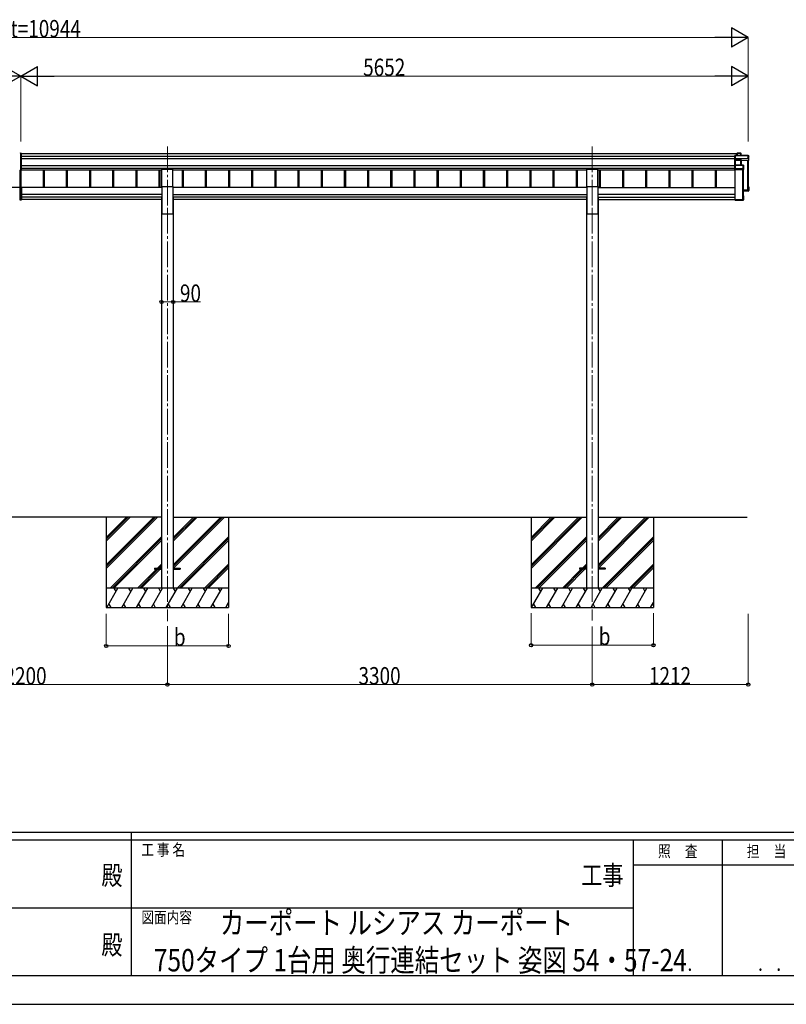
# Model space of a CAD drawing. Units: millimetres. Extents: x 0 to 25230, y 0 to 17820.
# Drawn here: x 11733 to 17688, y 0 to 7647 of the extents above; entities that cross this region are included whole.
import ezdxf
from ezdxf.enums import TextEntityAlignment as Align

# ---------------------------------------------------------------- set-up
doc = ezdxf.new("R2010")
doc.units = ezdxf.units.MM
doc.linetypes.add('YCENTER_1', pattern=[13, 10, -1, 1, -1])
for name, color, linetype, lineweight in [('USER1', 3, 'Continuous', 13), ('YKK_12', 2, 'Continuous', 13), ('YKK_13', 4, 'Continuous', 30), ('YKK_A1', 4, 'Continuous', 30), ('YKK_D', 6, 'Continuous', 13), ('YKK_ZWAK', 7, 'Continuous', 30)]:
    doc.layers.add(name, color=color, linetype=linetype, lineweight=lineweight)
doc.styles.add('text-b', font='extslim2.shx', dxfattribs={"width": 0.8, "bigfont": 'extfont2.shx'})

msp = doc.modelspace()

# ---------------------------------------------------------------- linework, layer by layer
at = {"layer": 'YKK_12', "linetype": 'YCENTER_1', "ltscale": 20}
for p, q in [((12880.91763906883, 6662.887751931386), (12880.91763906883, 6185.372448598286)), ((16180.91763906883, 6662.887751931386), (16180.91763906883, 6185.372448598286)), ((12880.91763906883, 6185.372448598286), (12880.91763906883, 2976.660985932573)), ((16180.91763906883, 6185.372448598286), (16180.91763906883, 2982.173939781311))]:
    msp.add_line(p, q, dxfattribs=at)
at = {"layer": 'YKK_13'}
for p, q in [((11740.9179332789, 6609.516836507809), (11733.4179332789, 6609.012680510717)), ((11748.4179332789, 6609.012680510717), (11740.9179332789, 6609.516836507809)), ((11740.9179332789, 6609.516836507809), (11740.9179332789, 6478.616648424902)), ((11748.4179332789, 6479.120804421985), (11748.4179332789, 6609.012680510717)), ((17289.8701133922, 6593.157018797409), (17289.0165600016, 6592.218920637353)), ((17289.0165600016, 6566.799643190749), (17289.0165600016, 6592.218920637353)), ((17290.0165600016, 6592.82071004831), (17290.0165600016, 6566.436395263689)), ((17392.04620696815, 6592.82071004831), (17290.0165600016, 6592.82071004831)), ((17290.17140255116, 6593.268445816673), (17392.04620696815, 6593.268445816673)), ((17305.0165600016, 6610.024795256683), (17305.8701133922, 6610.962893416722)), ((17305.0165600016, 6593.268445816673), (17305.0165600016, 6610.024795256683)), ((17305.8701133922, 6593.268445816673), (17305.8701133922, 6610.962893416722)), ((17306.01382094929, 6611.074320436), (17335.57678827822, 6611.074320436)), ((17335.57678827822, 6610.626584667622), (17306.22366678279, 6610.626584667622)), ((17306.22366678279, 6610.626584667622), (17306.22366678279, 6593.268445816673)), ((17335.57678827822, 6610.626584667622), (17335.57678827822, 6611.074320436)), ((17335.57678827822, 6593.268445816673), (17335.57678827822, 6610.626584667622)), ((17336.00834009646, 6610.826833857774), (17337.76052037839, 6607.832313482616)), ((17336.07585567744, 6610.577511091), (17336.07585567744, 6593.268445816673)), ((17337.82438254847, 6607.589234487397), (17336.07585567744, 6610.577511091)), ((17337.82438254847, 6593.268445816673), (17337.82438254847, 6607.589234487397)), ((17392.04620696815, 6592.82071004831), (17392.04620696815, 6593.268445816673)), ((17392.04620696815, 6570.941228350212), (17392.04620696815, 6592.82071004831)), ((17392.47775878638, 6593.020959238461), (17396.89051304485, 6585.479450711162)), ((17396.95437521494, 6585.236371715928), (17392.54527436736, 6592.771636471687)), ((17392.54527436736, 6592.771636471687), (17392.54527436736, 6570.892154773592)), ((17396.95437521494, 6556.600051514146), (17396.95437521494, 6585.236371715928)), ((17289.88074548654, 6566.081484038029), (17289.0165600016, 6566.799643190749)), ((17289.0165600016, 6557.29167157008), (17289.0165600016, 6566.799643190749)), ((17290.15237451666, 6556.347782088048), (17289.0165600016, 6557.29167157008)), ((17289.0165600016, 6516.491174754857), (17289.0165600016, 6557.29167157008)), ((17289.88074548654, 6517.389997869012), (17289.0165600016, 6516.491174754857)), ((17289.0165600016, 6489.521145350471), (17289.0165600016, 6516.491174754857)), ((17290.01608411238, 6517.511215376824), (17354.47586111551, 6517.511215376824)), ((17290.0165600016, 6566.436395263689), (17336.5056499628, 6566.436395263689)), ((17290.0165600016, 6565.890988231285), (17290.0165600016, 6556.538277894793)), ((17336.5165600016, 6565.890988231285), (17290.0165600016, 6565.890988231285)), ((17290.0165600016, 6556.538277894793), (17336.04620696815, 6556.538277894793)), ((17290.0165600016, 6555.992870862389), (17290.0165600016, 6517.511215376824)), ((17336.04620696815, 6555.992870862389), (17290.0165600016, 6555.992870862389)), ((17290.0165600016, 6517.06347960846), (17290.0165600016, 6489.157897423411)), ((17354.47586111551, 6517.06347960846), (17290.0165600016, 6517.06347960846)), ((17336.04620696815, 6556.538277894793), (17336.04620696815, 6555.992870862389)), ((17336.04620696815, 6517.511215376824), (17336.04620696815, 6555.992870862389)), ((17336.5056499628, 6566.436395263689), (17384.5165600016, 6568.525009340445)), ((17336.51546378004, 6556.517599416006), (17336.51403857778, 6556.51699486443)), ((17336.5165600016, 6556.518844980174), (17336.51546378004, 6556.517599416006)), ((17384.5165600016, 6567.979122885674), (17336.5165600016, 6565.890983427304)), ((17336.5165600016, 6565.890983427304), (17336.5165600016, 6565.890988231285)), ((17336.5165600016, 6556.518844980174), (17336.5165600016, 6565.890983427304)), ((17336.54527436736, 6555.909168576643), (17336.54527436736, 6517.511215376824)), ((17337.41001198529, 6553.608928241792), (17336.54527436736, 6555.909168576643)), ((17337.02253207289, 6556.405032669758), (17337.91478086488, 6554.031611394323)), ((17337.43752455628, 6517.511215376824), (17337.43752455628, 6553.725664515714)), ((17337.91478086488, 6554.031611394323), (17396.95437204109, 6556.600005143086)), ((17354.47586111551, 6517.511215376824), (17354.47586111551, 6517.06347960846)), ((17354.47586111551, 6491.673686719204), (17354.47586111551, 6517.06347960846)), ((17354.76653884291, 6517.418040227084), (17356.73527163213, 6516.011374010235)), ((17356.93752455628, 6515.612124541873), (17354.97492851473, 6517.014406031823)), ((17354.97492851473, 6517.014406031823), (17354.97492851473, 6491.624613142583)), ((17356.93752455628, 6483.802852886653), (17356.93752455628, 6515.612124541873)), ((17384.5165600016, 6568.525009340445), (17384.5165600016, 6570.941228350212)), ((17384.5165600016, 6570.941228350212), (17392.04620696815, 6570.941228350212)), ((17384.5165600016, 6568.525009340445), (17384.5165600016, 6567.979122885674)), ((17384.5165600016, 6566.73391010625), (17384.5165600016, 6567.979122885674)), ((17393.0058609628, 6567.103219362744), (17384.5165600016, 6566.73391010625)), ((17392.54527436736, 6570.892154773592), (17393.0058609628, 6570.105000644075)), ((17393.0058609628, 6567.103219362744), (17393.0058609628, 6570.105000644075)), ((17393.0058609628, 6567.103219362744), (17396.95437204109, 6556.600005143086)), ((11733.4179332789, 6479.120804421985), (11740.9179332789, 6478.616648424902)), ((11740.9179332789, 6478.616648424902), (11748.4179332789, 6479.120804421985)), ((17289.88074548654, 6488.802986197767), (17289.0165600016, 6489.521145350471)), ((17289.0165600016, 6484.147074434451), (17289.0165600016, 6489.521145350471)), ((17289.01842520317, 6484.145215984257), (17289.0165600016, 6484.147074434451)), ((17290.0165600016, 6483.306519430868), (17289.01842520317, 6484.145215984257)), ((17290.0165600016, 6489.157897423411), (17346.94621414896, 6489.157897423411)), ((17290.0165600016, 6488.61249039102), (17290.0165600016, 6483.306519430868)), ((17346.94621414896, 6488.61249039102), (17290.0165600016, 6488.61249039102)), ((17290.0165600016, 6483.306519430868), (17356.43845715707, 6483.306519430868)), ((17346.94621414896, 6491.673686719204), (17354.47586111551, 6491.673686719204)), ((17346.94621414896, 6489.157897423411), (17346.94621414896, 6491.673686719204)), ((17346.94621414896, 6489.157897423411), (17346.94621414896, 6488.61249039102)), ((17346.94621414896, 6487.367272807616), (17346.94621414896, 6488.61249039102)), ((17354.93644771095, 6487.367272807616), (17346.94621414896, 6487.367272807616)), ((17356.43845715707, 6483.306519430868), (17354.93644771095, 6487.367272807616)), ((17354.97492851473, 6491.624613142583), (17355.43551511016, 6490.837459013052)), ((17355.43551511016, 6487.863606263385), (17355.43551511016, 6490.837459013052)), ((17355.43551511016, 6487.863606263385), (17356.93752455628, 6483.802852886653)), ((17393.0165600016, 6348.21268859052), (17396.49280694006, 6348.21268859052)), ((17393.0165600016, 6348.101261571242), (17396.81308674857, 6348.101261571242)), ((17393.0165600016, 6347.341604659671), (17396.01201258266, 6347.341604659671)), ((17396.01201258266, 6347.341604659671), (17396.83923992203, 6348.077831558566)), ((17396.01201258266, 6347.341604659671), (17396.01201258266, 6320.099646359569)), ((17396.95437521494, 6319.104041687769), (17396.95437521494, 6347.740361889567)), ((11733.41865869703, 6343.036081203176), (11733.41865869703, 6248.427928484711)), ((11738.41865869703, 6344.036996333239), (11734.41865869703, 6344.036996333239)), ((11738.41865869703, 6344.63052675821), (11738.41865869703, 6345.078262526574)), ((11738.41865869703, 6344.062569272017), (11738.41865869703, 6344.63052675821)), ((11740.91865869703, 6345.100165848915), (11740.91865869703, 6247.923772487625)), ((11743.41865869703, 6344.63052675821), (11743.41865869703, 6345.078262526574)), ((11743.41865869703, 6344.062569272017), (11743.41865869703, 6344.63052675821)), ((11743.41865869703, 6344.072159124054), (11747.41865869703, 6344.036996333239)), ((11748.41865869703, 6343.036081203176), (11748.41865869703, 6248.427928484711)), ((17356.43845715707, 6278.61244817128), (17353.0165600016, 6278.61244817128)), ((17353.0165600016, 6277.773751617893), (17355.995161924, 6277.773751617893)), ((17354.495161924, 6276.277322649363), (17353.0165600016, 6276.277322649363)), ((17353.01793327891, 6319.727130047166), (17394.51201258266, 6321.532243053054)), ((17396.01201258266, 6320.099646359569), (17353.01793327892, 6318.229278995601)), ((17353.01793327892, 6317.192621729995), (17396.95437204109, 6319.103984468316)), ((17384.5165600016, 6315.412589621385), (17353.01793327892, 6314.042307843386)), ((17354.495161924, 6248.342642562001), (17354.495161924, 6276.277322649363)), ((17356.79988229592, 6278.489947463579), (17355.995161924, 6277.773751617893)), ((17355.995161924, 6277.773751617893), (17355.995161924, 6246.846213593471)), ((17384.5165600016, 6315.412114178896), (17356.93752455628, 6314.212346009362)), ((17356.93752455628, 6246.306843060276), (17356.93752455628, 6278.116114715495)), ((17393.0058609628, 6316.110988283883), (17384.5165600016, 6315.741679027404)), ((17384.5165600016, 6315.741679027404), (17384.5165600016, 6315.412589621385)), ((17390.16946655197, 6324.81499957816), (17390.16946655197, 6321.343329683954)), ((17393.0058609628, 6316.110988283883), (17396.95437204109, 6319.103984468316)), ((17393.0165600016, 6343.294055569135), (17394.51201258266, 6345.849821816611)), ((17393.0165600016, 6345.849821816611), (17394.51201258266, 6345.849821816611)), ((17394.51201258266, 6321.532243053054), (17394.51201258266, 6345.849821816611)), ((17396.95437521494, 6319.104041687769), (17396.01201258266, 6320.099646359569)), ((17396.95437204109, 6319.103984468316), (17396.95437521494, 6319.104041687769)), ((11733.41865869703, 6248.422442356471), (11740.91865869703, 6247.918286359386)), ((11740.91865869703, 6247.918286359386), (11748.41865869703, 6248.422442356471)), ((17289.0165600016, 6253.162337581238), (17291.0165600016, 6253.162337581238)), ((17289.0165600016, 6253.162337581238), (17289.0165600016, 6252.714601812873)), ((17289.0165600016, 6252.714601812873), (17289.0165600016, 6246.848072043654)), ((17289.0165600016, 6252.714601812873), (17291.0165600016, 6252.714601812873)), ((17289.01842520317, 6246.846213593471), (17289.0165600016, 6246.848072043654)), ((17289.0165600016, 6246.848072043654), (17289.0165600016, 6245.427792847291)), ((17289.88074548654, 6244.528969733135), (17289.0165600016, 6245.427792847291)), ((17355.995161924, 6246.846213593471), (17289.01842520317, 6246.846213593471)), ((17290.0165600016, 6245.810509604494), (17289.01842520317, 6246.846213593471)), ((17346.94621414896, 6244.407752225324), (17290.01608411238, 6244.407752225324)), ((17290.0165600016, 6245.810509604494), (17356.43845715707, 6245.810509604494)), ((17290.0165600016, 6244.408228114542), (17290.0165600016, 6245.810509604494)), ((17346.94621414896, 6244.408228114542), (17290.0165600016, 6244.408228114542)), ((17291.0165600016, 6252.714601812873), (17291.0165600016, 6253.162337581238)), ((17291.0165600016, 6252.714601812873), (17291.0165600016, 6248.342642562001)), ((17291.0165600016, 6248.342642562001), (17354.495161924, 6248.342642562001)), ((17346.94621414896, 6244.737318790172), (17346.94621414896, 6244.408228114542)), ((17354.93644771095, 6244.737318790172), (17346.94621414896, 6244.737318790172)), ((17346.94621414896, 6244.407752225324), (17346.94621414896, 6244.408228114542)), ((17352.59912069935, 6249.079266617879), (17352.59912069935, 6248.342642562001)), ((17356.43845715707, 6245.810509604494), (17354.93644771095, 6244.737318790172)), ((17356.73527163213, 6245.907593591914), (17355.2278594208, 6244.830542483619)), ((17356.79988229592, 6245.961785380121), (17355.995161924, 6246.846213593471))]:
    msp.add_line(p, q, dxfattribs=at)
at = {"layer": 'YKK_13', "ltscale": 20}
for p, q in [((12838.41763906883, 6351.799752321266), (12838.41763906883, 6485.012671666246)), ((12838.41763906883, 6485.012671666246), (12923.41763906883, 6485.012671666246)), ((12923.41763906883, 6351.799752321266), (12923.41763906883, 6485.012671666246)), ((16138.41763906884, 6351.799752321266), (16138.41763906884, 6485.012671666246)), ((16138.41763906884, 6485.012671666246), (16223.41763906884, 6485.012671666246)), ((16223.41763906884, 6351.799752321266), (16223.41763906884, 6485.012671666246)), ((12838.41763906883, 6351.799752321266), (12923.41763906883, 6351.799752321266)), ((16138.41763906884, 6351.799752321266), (16223.41763906884, 6351.799752321266)), ((12780.91763906883, 3387.441550643842), (12780.91763906883, 3378.441550643842)), ((12780.91763906883, 3387.441550643842), (12835.91763906883, 3387.441550643842)), ((12780.91763906883, 3378.441550643842), (12835.91763906883, 3378.441550643842)), ((12925.91763906883, 3387.441550643842), (12980.91763906883, 3387.441550643842)), ((12925.91763906883, 3378.441550643842), (12980.91763906883, 3378.441550643842)), ((12980.91763906883, 3387.441550643842), (12980.91763906883, 3378.441550643842)), ((16080.91763906883, 3387.441550643842), (16080.91763906883, 3378.441550643842)), ((16135.87776810035, 3387.441550643849), (16080.91763906883, 3387.441550643842)), ((16135.88009068103, 3378.441550643835), (16080.91763906883, 3378.441550643842)), ((16280.91763906883, 3378.441550643842), (16225.95518745665, 3378.441550643842)), ((16280.91763906883, 3387.441550643842), (16225.95751003733, 3387.441550643842)), ((16280.91763906883, 3387.441550643842), (16280.91763906883, 3378.441550643842))]:
    msp.add_line(p, q, dxfattribs=at)
at = {"layer": 'YKK_13'}
for centre, radius, start, end in [((17335.57678827822, 6610.574320436001), 0.500000000000057, 30.3331343155, 90), ((17335.69033413166, 6609.219081619676), 1.412075596709102, 74.1560868279619, 94.61216772263745), ((17335.58235108624, 6610.577674929486), 0.4935046183995392, 359.9809783880521, 30.32316039667824), ((17392.04620696815, 6592.768445816673), 0.4999999999999432, 30.3331343155, 90), ((17392.15975282159, 6591.413207000366), 1.412075596704841, 74.1560868279619, 94.61216772263745), ((17392.05176977617, 6592.771800310174), 0.4935046183976791, 359.9809783880521, 30.32316039667824), ((17336.91501155209, 6556.030680219666), 0.6303025145466267, 129.5060404890403, 184.7110844290051), ((17337.04710426564, 6555.903775712559), 0.5018588743837481, 92.80645843004157, 179.3843004185421), ((17354.47586111551, 6517.011215376824), 0.500000000000057, 54.45406531366071, 90), ((17354.58940696895, 6515.655976560501), 1.412075596703931, 74.1560868279619, 94.61216772263745), ((17354.47680053544, 6517.012841950588), 0.4981304348139392, 0.1799034850406673, 54.4332166296855), ((17392.15975282159, 6569.533725302271), 1.412075596702602, 74.1560868279619, 94.61216772263745), ((17354.58940696895, 6490.266183671261), 1.41207559670393, 74.1560868279619, 94.61216772263745)]:
    msp.add_arc(centre, radius, start, end, dxfattribs=at)
at = {"layer": 'YKK_13', "extrusion": (0, 0, -1)}
for centre, major_axis, ratio, start_param, end_param in [((17290.2236667828, 6592.768445816673), (-0.3715724127387147, 0.3715724127387147), 0.9004040442978031, 0.0523598775598526, 0.8377580409572983), ((17305.5165600016, 6610.574320436001), (-0.4993147673773137, -0.4993147673773137), 0.05240777928305079, 2.408554367752916, 3.193952531148727), ((17306.22366678279, 6610.574320436001), (-0.4993147673773137, 0.4993147673773137), 0.0524077792831077, 0.7330382858359157, 1.518436449235), ((17337.3523207419, 6607.539890592187), (0.2566245236685347, 0.4441897645442053), 0.8919945397480505, 0.2825853220515516, 0.996046489370023), ((17289.5165600016, 6517.011215376824), (0.499881013539948, 0.4998810135400049), 0.0218200776221459, 5.550147021344086, 6.305001922828184), ((17336.04620696815, 6556.372921866608), (-1, 0), 0.1653560281853856, 1.570796326794896, 2.060487109904133), ((17336.04620696815, 6555.879779065838), (-0.5, 0), 0.226183593103201, 1.570796326794896, 2.072891385708778), ((17336.5056499628, 6566.384131032053), (-0.0108705856099505, 0.499999999383534), 0.0022839976604438, 1.466126228473106, 2.975819265302927), ((17336.02439727446, 6556.351516162028), (-0.9999727621152203, -0.0447221669997475), 0.1650349366758095, 2.089855433898843, 2.092749583058048), ((17336.02439727446, 6556.351516162028), (-0.9999727621152203, -0.0447221669997475), 0.1650349366758095, 2.092749583058048, 3.087886916780672), ((17354.93458076664, 6487.86546298039), (-0.4791193698280268, 0.1471923366758006), 0.9933838299066388, 2.845388767051322, 4.412458161038852), ((17356.46546274972, 6483.72665133826), (0.2892224007877642, 0.4404198882911601), 0.8471130816544739, 0.9113503349625756, 1.694885031956516), ((17396.4372484256, 6347.71268859052), (-0.4738986394657443, -0.2717716569536606), 0.8856125032531457, 2.040729280613298, 2.826127444010842), ((17396.48049692905, 6347.78660137572), (-0.4913235171810015, 0.11711277090717), 0.8737817735639538, 2.089880972169684, 2.161817968248663), ((17396.48231340838, 6347.789705784762), (-0.2566245236685062, 0.4441897645442622), 0.8919945397479898, 1.43208499690156, 2.145546164219874), ((17289.5165600016, 6244.907752225325), (-0.4998810135399765, 0.4998810135400618), 0.0218200776222578, 3.119776037932175, 3.874630939422723), ((17356.46546274972, 6246.329329302304), (0.255115313255061, 0.4602780250214665), 0.93844550045068, 1.87842367142779, 2.661958368421524), ((17356.46546274972, 6246.329329302304), (-0.1693521337755612, 0.4730912107830818), 0.9314026449973551, 1.937724644048356, 2.721259341042435)]:
    msp.add_ellipse(centre, major_axis=major_axis, ratio=ratio, start_param=start_param, end_param=end_param, dxfattribs=at)
at = {"layer": 'YKK_13', "extrusion": (0, 0, -0.9999999999999998)}
for centre, major_axis, ratio, start_param, end_param in [((17289.5165600016, 6592.768445816673), (0.3715724127386863, 0.3715724127387148), 0.9004040442978375, 6.230825429619927, 7.016223593017442), ((17289.5165600016, 6566.384131032053), (0.3715724127386863, 0.3715724127387148), 0.9004040442978375, 0.733038285837628, 1.487893187325116), ((17289.5165600016, 6566.384131032053), (-0.4982827512488369, 0.4982827512488369), 0.0830935922472194, 2.303834612631949, 3.058689514120149), ((17289.5165600016, 6517.011215376824), (0.3715724127386863, 0.3715724127387716), 0.9004040442978452, 6.261368691529818, 7.016223593017173), ((17290.5165600016, 6556.045135094024), (-0.4982827512488369, 0.4982827512488369), 0.0830935922471909, 5.445427266222353, 6.200282167710083), ((17290.5165600016, 6556.045135094024), (0.3715724127386863, 0.3715724127387148), 0.9004040442978375, 3.874630939427663, 4.629485840915039), ((17336.04620696815, 6555.85884272394), (-0.4998942782520431, -0.0458192282030722), 0.2243941029968893, 2.09345596436923, 3.101070708430283), ((17289.5165600016, 6489.10563319179), (0.3715724127386863, 0.3715724127387716), 0.9004040442978452, 0.7330382858377014, 1.487893187325101), ((17289.5165600016, 6489.10563319179), (-0.4982827512488369, 0.4982827512488369), 0.0830935922471623, 2.303834612631106, 3.058689514120092), ((17356.46546274972, 6483.72665133826), (-0.4979248875837073, -0.0735353253566586), 0.8307406360810063, 4.104789645744622, 4.888324342738708), ((17356.46546274972, 6278.19231626389), (-0.2892224007877644, 0.4404198882911031), 0.8471130816544922, 1.446707621633244, 2.230242318627285), ((17354.93458076664, 6245.235508962959), (-0.4791193698280268, 0.1471923366757437), 0.9933838299065634, 3.7907337202215, 4.412458161038981)]:
    msp.add_ellipse(centre, major_axis=major_axis, ratio=ratio, start_param=start_param, end_param=end_param, dxfattribs=at)
at = {"layer": 'YKK_13', "extrusion": (0, 0, -0.9999999999999999)}
for centre, major_axis, ratio, start_param, end_param in [((17337.90958170187, 6553.610782710395), (-0.4952192489595575, -0.0862408332245651), 0.8329078108860324, 0.2017128199379324, 1.725230129471899), ((17356.46546274972, 6515.589638299857), (0.1693521337755612, 0.4730912107831388), 0.9314026449973324, 0.4203333125474071, 1.203868009541367), ((17356.46546274972, 6278.19231626389), (-0.4979248875837073, 0.0735353253566018), 0.8307406360810201, 1.39486096444098, 2.178395661435001)]:
    msp.add_ellipse(centre, major_axis=major_axis, ratio=ratio, start_param=start_param, end_param=end_param, dxfattribs=at)
at = {"layer": 'YKK_13'}
for centre, major_axis, start_param, end_param in [((11734.41865869703, 6343.042474437872), (0.909147424991886, 0.4200053428464229), 1.141232341317479, 2.712028668112391), ((11747.41865869703, 6343.042474437872), (0.909147424991886, -0.4200053428464229), 0.4295639854774018, 2.000360312272313)]:
    msp.add_ellipse(centre, major_axis=major_axis, ratio=0.9915931967115138, start_param=start_param, end_param=end_param, dxfattribs=at)
at = {"layer": 'YKK_A1'}
for p, q in [((11748.4179332789, 6606.86437708657), (17305.0165600016, 6606.86437708657)), ((11748.4179332789, 6588.300426966872), (17289.0165600016, 6588.300426966872)), ((11748.4179332789, 6568.364890811413), (17289.0165600016, 6568.364890811407)), ((11748.4179332789, 6514.495176363524), (17289.0165600016, 6514.495176363529)), ((17387.89229275903, 6556.205778365508), (17387.89229275903, 6322.673829655676)), ((17391.0044247934, 6556.341165150934), (17391.0044247934, 6325.645329767973)), ((17391.51655682774, 6556.36344438237), (17391.51655682774, 6322.972186224276)), ((17393.01655682774, 6556.42869874044), (17393.01655682774, 6322.972186224276)), ((11734.87053894759, 6479.023159107416), (11734.87053894759, 6345.09117111366)), ((11743.01763906884, 6478.757792327048), (11743.01763906884, 6345.09117111366)), ((11748.4179332789, 6494.559640208066), (17289.0165600016, 6494.559640208066)), ((11748.4179332789, 6481.620659887216), (12838.41763906883, 6481.62065988722)), ((11914.87053894759, 6481.620659887216), (11914.87053894759, 6345.09117111366)), ((11923.01763906884, 6481.620659887216), (11923.01763906884, 6345.09117111366)), ((12094.87053894759, 6481.620659887216), (12094.87053894759, 6345.09117111366)), ((12103.01763906884, 6481.620659887216), (12103.01763906884, 6345.09117111366)), ((12274.87053894759, 6481.620659887216), (12274.87053894759, 6345.091171113676)), ((12283.01763906883, 6481.620659887216), (12283.01763906884, 6345.091171113676)), ((12454.87053894759, 6481.620659887216), (12454.87053894759, 6345.091171113676)), ((12463.01763906884, 6481.620659887216), (12463.01763906884, 6345.091171113676)), ((12634.87053894759, 6481.620659887216), (12634.87053894759, 6345.09117111366)), ((12643.01763906884, 6481.620659887216), (12643.01763906884, 6345.09117111366)), ((12814.87053894759, 6481.620659887216), (12814.87053894759, 6345.09117111366)), ((12823.01763906884, 6481.620659887216), (12823.01763906884, 6345.09117111366)), ((12923.41763906883, 6481.592742232748), (16138.41763906884, 6481.592742232748)), ((12994.87053894759, 6481.592742232751), (12994.87053894759, 6345.09117111366)), ((13003.01763906884, 6481.592742232751), (13003.01763906884, 6345.09117111366)), ((13174.87053894759, 6481.592742232751), (13174.87053894759, 6345.091171113676)), ((13183.01763906884, 6481.592742232751), (13183.01763906884, 6345.091171113676)), ((13354.87053894759, 6481.592742232751), (13354.87053894759, 6345.09117111366)), ((13363.01763906884, 6481.592742232751), (13363.01763906884, 6345.09117111366)), ((13534.87053894759, 6481.592742232751), (13534.87053894759, 6345.09117111366)), ((13543.01763906884, 6481.592742232751), (13543.01763906884, 6345.09117111366)), ((13714.87053894759, 6481.592742232751), (13714.87053894759, 6345.09117111366)), ((13723.01763906884, 6481.592742232751), (13723.01763906884, 6345.09117111366)), ((13894.87053894759, 6481.592742232751), (13894.87053894759, 6345.09117111366)), ((13903.01763906884, 6481.592742232751), (13903.01763906884, 6345.09117111366)), ((14074.87053894759, 6481.592742232751), (14074.87053894759, 6345.091171113676)), ((14083.01763906884, 6481.592742232751), (14083.01763906884, 6345.091171113676)), ((14254.87053894759, 6481.592742232751), (14254.87053894759, 6345.09117111366)), ((14263.01763906884, 6481.592742232751), (14263.01763906884, 6345.09117111366)), ((14434.87053894759, 6481.592742232751), (14434.87053894759, 6345.091171113676)), ((14443.01763906884, 6481.592742232751), (14443.01763906884, 6345.091171113676)), ((14614.87053894759, 6481.592742232751), (14614.87053894759, 6345.09117111366)), ((14623.01763906884, 6481.592742232751), (14623.01763906884, 6345.09117111366)), ((14794.87053894759, 6481.592742232751), (14794.87053894759, 6345.091171113676)), ((14803.01763906884, 6481.592742232751), (14803.01763906884, 6345.091171113676)), ((14974.87053894759, 6481.592742232751), (14974.87053894759, 6345.09117111366)), ((14983.01763906884, 6481.592742232751), (14983.01763906884, 6345.09117111366)), ((15154.87053894759, 6481.592742232751), (15154.87053894759, 6345.09117111366)), ((15163.01763906884, 6481.592742232751), (15163.01763906884, 6345.09117111366)), ((15334.87053894759, 6481.592742232751), (15334.87053894759, 6345.09117111366)), ((15343.01763906884, 6481.592742232751), (15343.01763906884, 6345.09117111366)), ((15514.87053894759, 6481.592742232751), (15514.87053894759, 6345.09117111366)), ((15523.01763906884, 6481.592742232751), (15523.01763906884, 6345.09117111366)), ((15694.87053894759, 6481.592742232751), (15694.87053894759, 6345.09117111366)), ((15703.01763906884, 6481.592742232751), (15703.01763906884, 6345.09117111366)), ((15874.87053894759, 6481.592742232751), (15874.87053894759, 6345.09117111366)), ((15883.01763906884, 6481.592742232751), (15883.01763906884, 6345.09117111366)), ((16054.87053894759, 6481.592742232751), (16054.87053894759, 6345.091171113676)), ((16063.01763906884, 6481.592742232751), (16063.01763906884, 6345.091171113676)), ((16223.41763906884, 6481.592742232748), (17291.51793327891, 6481.592742232748)), ((16234.87053894759, 6481.592742232748), (16234.87053894759, 6345.09117111366)), ((16243.01763906884, 6481.592742232748), (16243.01763906884, 6345.09117111366)), ((16414.87053894759, 6481.592742232748), (16414.87053894759, 6345.09117111366)), ((16423.01763906884, 6481.592742232748), (16423.01763906884, 6345.09117111366)), ((16594.87053894759, 6481.592742232748), (16594.87053894759, 6345.09117111366)), ((16603.01763906884, 6481.592742232748), (16603.01763906884, 6345.09117111366)), ((16774.87053894759, 6481.592742232748), (16774.87053894759, 6345.09117111366)), ((16783.01763906884, 6481.592742232748), (16783.01763906884, 6345.09117111366)), ((16954.87053894759, 6481.592742232748), (16954.87053894759, 6345.091171113676)), ((16963.01763906884, 6481.592742232748), (16963.01763906884, 6345.091171113676)), ((17134.87053894759, 6481.592742232748), (17134.87053894759, 6345.09117111366)), ((17143.01763906884, 6481.592742232748), (17143.01763906884, 6345.09117111366)), ((17291.51793327891, 6249.079266617879), (17291.51793327891, 6483.306519430868)), ((17347.89229593288, 6483.306519430868), (17347.89229593288, 6249.079266617879)), ((17351.5165600016, 6483.306519430868), (17351.5165600016, 6249.377623186479)), ((17353.0165600016, 6483.306519430868), (17353.0165600016, 6249.377623186479)), ((17387.89229275903, 6322.673829655676), (17353.01793327891, 6322.673829655676)), ((17387.89229968919, 6322.672522991229), (17353.01793327891, 6322.672522991229)), ((17391.0044247934, 6325.645329767973), (17388.10442479339, 6322.761216271409)), ((17392.71655682775, 6322.673829655676), (17391.81655682773, 6322.673829655676)), ((17347.89229593288, 6249.079266617879), (17291.51793327891, 6249.079266617879)), ((17351.00442796724, 6252.050766730174), (17348.10442796723, 6249.166653233613)), ((17352.7165600016, 6249.079266617879), (17351.81656000159, 6249.079266617879)), ((12406.11763906884, 3782.941550643842), (12406.11763906884, 3082.942577583646)), ((12406.11763906884, 3413.765917479894), (12775.29726088149, 3782.941550643842)), ((12406.11763906884, 3399.623863555481), (12789.43941421876, 3782.941550643842)), ((12406.11763906884, 3385.481375322943), (12803.58125780665, 3782.941550643842)), ((12406.11763906884, 3597.611711605849), (12591.44908372154, 3782.941550643842)), ((12406.11763906884, 3611.754199838386), (12577.30681557776, 3782.941550643842)), ((12406.11763906884, 3625.896253762814), (12563.16463269923, 3782.941550643842)), ((12926.31763906884, 3413.465920721126), (13295.79726088147, 3782.941550643842)), ((12926.31763906884, 3399.323866754934), (13309.93941421876, 3782.941550643842)), ((12926.31763906884, 3597.311714204905), (13111.94908372154, 3782.941550643842)), ((12926.31763906884, 3611.45420303784), (13097.80681557775, 3782.941550643842)), ((12926.31763906884, 3625.596257004032), (13083.66463269923, 3782.941550643842)), ((12928.57783137181, 3387.441550643842), (13324.08125780665, 3782.941550643842)), ((13356.11763906884, 3782.941550643842), (13356.11763906884, 3082.942577583646)), ((15706.0147898141, 3782.993137006288), (15706.0147898141, 3082.994163946107)), ((15706.0147898141, 3413.81750384234), (16075.19441162674, 3782.993137006288)), ((15706.0147898141, 3399.675449917926), (16089.33656496402, 3782.993137006288)), ((15706.0147898141, 3385.532961685404), (16103.47840855192, 3782.993137006288)), ((15706.0147898141, 3597.663297968295), (15891.34623446679, 3782.993137006288)), ((15706.0147898141, 3611.805786200832), (15877.20396632301, 3782.993137006288)), ((15706.0147898141, 3625.94784012526), (15863.06178344448, 3782.993137006288)), ((16226.21478981409, 3413.517507083572), (16595.69441162674, 3782.993137006288)), ((16226.21478981409, 3399.37545311738), (16609.83656496403, 3782.993137006288)), ((16226.21478981409, 3597.363300567351), (16411.84623446679, 3782.993137006288)), ((16226.21478981409, 3611.5057894003), (16397.70396632302, 3782.993137006288)), ((16226.21478981409, 3625.647843366478), (16383.5617834445, 3782.993137006288)), ((16228.47498211707, 3387.493137006288), (16623.97840855192, 3782.993137006288)), ((16656.0147898141, 3782.993137006288), (16656.0147898141, 3082.994163946107)), ((12437.42574039918, 3232.942104561185), (12835.91763906883, 3631.430818887606)), ((12451.5680877963, 3232.942104561185), (12835.91763906883, 3617.288804477215)), ((12465.71147013406, 3232.942104561185), (12835.91763906883, 3603.14699205646)), ((12957.92574039916, 3232.942104561185), (13356.11763906884, 3631.1308212849)), ((12972.0680877963, 3232.942104561185), (13356.11763906884, 3616.988806702826)), ((12986.21147013406, 3232.942104561185), (13356.11763906884, 3602.846993094882)), ((15737.32289114443, 3232.993690923646), (16135.8147898141, 3631.482405250066)), ((15751.46523854155, 3232.993690923646), (16135.8147898141, 3617.340390839676)), ((15765.60862087931, 3232.993690923646), (16135.8147898141, 3603.198578418906)), ((16257.82289114443, 3232.993690923646), (16656.0147898141, 3631.182407647361)), ((16271.96523854155, 3232.993690923646), (16656.0147898141, 3617.040393065272)), ((16286.10862087931, 3232.993690923646), (16656.0147898141, 3602.898579457328)), ((12649.55888235006, 3232.942104561185), (12795.05922672715, 3378.441550643842)), ((12663.70138453524, 3232.942104561185), (12809.20143771228, 3378.441550643842)), ((12677.84353704555, 3232.942104561185), (12823.34356996047, 3378.441550643842)), ((12804.05928229197, 3387.441550643842), (12835.91763906883, 3419.299710732627)), ((12818.20147526465, 3387.441550643842), (12835.91763906883, 3405.157640527894)), ((12832.34360625951, 3387.441550643842), (12835.91763906883, 3391.015569038329)), ((13170.05888235005, 3232.942104561185), (13356.11763906884, 3418.999712584777)), ((13184.20138453526, 3232.942104561185), (13356.11763906884, 3404.857641779647)), ((13198.34353704555, 3232.942104561185), (13356.11763906884, 3390.715570248289)), ((15949.45603309531, 3232.993690923646), (16094.95637747241, 3378.493137006288)), ((15963.59853528051, 3232.993690923646), (16109.09858845753, 3378.493137006288)), ((15977.7406877908, 3232.993690923646), (16123.24072070574, 3378.493137006288)), ((16103.95643303722, 3387.493137006288), (16135.8147898141, 3419.351297095073)), ((16118.0986260099, 3387.493137006288), (16135.8147898141, 3405.209226890355)), ((16132.24075700478, 3387.493137006288), (16135.8147898141, 3391.06715540079)), ((16469.95603309531, 3232.993690923646), (16656.0147898141, 3419.051298947223)), ((16484.09853528053, 3232.993690923646), (16656.0147898141, 3404.909228142108)), ((16498.24068779082, 3232.993690923646), (16656.0147898141, 3390.767156610735)), ((13356.11763906884, 3232.942104561185), (12406.11763906884, 3232.942104561185)), ((12410.39366512977, 3082.942577583646), (12496.99673024389, 3232.942592842436)), ((12481.99526540014, 3206.959469063138), (12466.99355641576, 3232.942104561185)), ((12525.86367360326, 3082.942577583646), (12612.46645680639, 3232.942104561185)), ((12597.46625043613, 3206.961467964506), (12582.46576215488, 3232.943081123686)), ((12641.334170358, 3082.943065864896), (12727.93695356113, 3232.942592842436)), ((12712.93548871738, 3206.959469063138), (12697.933779733, 3232.942104561185)), ((12756.8038969205, 3082.942577583646), (12843.40668012363, 3232.942104561185)), ((12828.40594770175, 3206.960247261381), (12813.40472699863, 3232.942592842436)), ((12872.27411176425, 3082.942577583646), (12958.87689496738, 3232.942104561185)), ((12943.87640668613, 3206.960735542631), (12928.87494184238, 3232.943569404935)), ((12987.744326608, 3082.942577583646), (13074.34710981113, 3232.942104561185)), ((13059.34662152988, 3206.960979683256), (13044.34613324863, 3232.942592842436)), ((13103.21454145175, 3082.942577583646), (13189.81732465488, 3232.942104561185)), ((13159.81683637363, 3232.942104561185), (13174.81708051425, 3206.96122382388)), ((13218.68426801426, 3082.942577583646), (13305.28705121738, 3232.942104561185)), ((13275.28656293613, 3232.942104561185), (13290.28680707675, 3206.96122382388)), ((16656.0147898141, 3232.993690923646), (15706.0147898141, 3232.993690923646)), ((15710.29081587503, 3082.994163946107), (15796.89388098915, 3232.994179204896)), ((15781.8924161454, 3207.011055425599), (15766.89070716103, 3232.993690923646)), ((15825.76082434853, 3082.994163946107), (15912.36360755165, 3232.993690923646)), ((15897.36340118138, 3207.013054326966), (15882.36291290013, 3232.994667486146)), ((15941.23132110326, 3082.994652227357), (16027.83410430638, 3232.994179204896)), ((16012.83263946263, 3207.011055425599), (15997.83093047826, 3232.993690923646)), ((16056.70104766576, 3082.994163946107), (16143.30383086888, 3232.993690923646)), ((16128.30309844701, 3207.011833623841), (16113.30187774388, 3232.994179204896)), ((16172.17126250951, 3082.994163946107), (16258.77404571263, 3232.993690923646)), ((16243.77355743138, 3207.012321905092), (16228.77209258763, 3232.995155767396)), ((16287.64147735326, 3082.994163946107), (16374.24426055638, 3232.993690923646)), ((16359.24377227513, 3207.012566045716), (16344.24328399388, 3232.994179204896)), ((16403.11169219701, 3082.994163946107), (16489.71447540013, 3232.993690923646)), ((16459.71398711888, 3232.993690923646), (16474.71423125951, 3207.012810186341)), ((16518.58141875951, 3082.994163946107), (16605.18420196263, 3232.993690923646)), ((16575.18371368138, 3232.993690923646), (16590.18395782201, 3207.012810186341)), ((12406.11763906884, 3082.942577583646), (13356.11763906884, 3082.942577583646)), ((12425.39195614541, 3108.920742256498), (12440.39073544228, 3082.942089302396)), ((12540.86245290014, 3108.921230537748), (12555.86123219701, 3082.942577583646)), ((12656.33294965488, 3108.921718818998), (12671.33172895176, 3082.943065864896)), ((12771.80365277988, 3108.923107368803), (12786.80340863926, 3082.942577583646)), ((12887.273623483, 3108.922451240873), (12902.27289106113, 3082.942577583646)), ((13002.7433500455, 3108.921810371732), (13017.742373483, 3082.942577583646)), ((13118.21332074863, 3108.921230537748), (13133.2121000455, 3082.942577583646)), ((13233.68304731113, 3108.921230537748), (13248.681826608, 3082.942577583646)), ((13334.15399457675, 3082.942577583646), (13356.11763906884, 3120.984499132396)), ((13349.15277387363, 3108.921230537748), (13356.11763906884, 3096.857727755476)), ((15706.0147898141, 3082.994163946107), (16656.0147898141, 3082.994163946107)), ((15725.28910689066, 3108.972328618959), (15740.28788618753, 3082.993675664857)), ((15840.7596036454, 3108.972816900208), (15855.75838294228, 3082.994163946107)), ((15956.23010040013, 3108.973305181458), (15971.22887969701, 3082.994652227357)), ((16071.70080352513, 3108.974693731263), (16086.70055938451, 3082.994163946107)), ((16187.17077422826, 3108.974037603334), (16202.17004180638, 3082.994163946107)), ((16302.64050079076, 3108.973396734193), (16317.63952422826, 3082.994163946107)), ((16418.11047149388, 3108.972816900208), (16433.10925079076, 3082.994163946107)), ((16533.58019805638, 3108.972816900208), (16548.57897735326, 3082.994163946107)), ((16634.05114532201, 3082.994163946107), (16656.0147898141, 3121.036085494842)), ((16649.04992461888, 3108.972816900208), (16656.0147898141, 3096.909314117937))]:
    msp.add_line(p, q, dxfattribs=at)
at = {"layer": 'YKK_A1', "ltscale": 20}
for p, q in [((12838.41763906883, 6351.799752321266), (12838.41763906883, 6138.486073661279)), ((12923.41763906883, 6351.799752321266), (12923.41763906883, 6138.486073661279)), ((16138.41763906884, 6351.79975232127), (16138.41763906884, 6138.486073661279)), ((16223.41763906884, 6351.79975232127), (16223.41763906884, 6138.486073661279)), ((12838.41763906883, 6345.09117111366), (11380.9179332789, 6345.09117111366)), ((12838.41763906883, 6289.602010429621), (11748.41865869703, 6289.602010429621)), ((16138.41763906884, 6345.09117111366), (12923.41763906883, 6345.09117111366)), ((12923.41763906883, 6289.602010429621), (16138.41763906884, 6289.602010429621)), ((16223.4179332789, 6345.09117111366), (17291.51793327891, 6345.09117111366)), ((17291.51793327891, 6289.602010429621), (16223.4179332789, 6289.602010429621)), ((12838.41763906883, 6269.872253074416), (11748.41865869703, 6269.872253074413)), ((12835.71763906884, 6251.467983668671), (11748.41865869703, 6251.462570593631)), ((12835.71763906884, 6267.486073661279), (12835.71763906884, 4007.941536105692)), ((12835.71763906884, 6267.486073661279), (12838.41763906883, 6267.486073661279)), ((16138.41763906884, 6269.872253074416), (12923.41763906883, 6269.872253074416)), ((12926.11763906885, 6267.486073661279), (12923.41763906883, 6267.486073661279)), ((12926.11763906885, 6267.486073661279), (12926.11763906883, 4007.941536105692)), ((16135.71763906884, 6251.469241935939), (12926.11763906885, 6251.453612630768)), ((16135.71763906884, 6267.486073661279), (16135.71763906884, 4007.941536105692)), ((16135.71763906884, 6267.486073661279), (16138.41763906884, 6267.486073661279)), ((16226.11763906885, 6267.486073661279), (16223.41763906884, 6267.486073661279)), ((16223.4179332789, 6269.872253074416), (17291.51793327891, 6269.872253074416)), ((16226.11763906885, 6267.486073661279), (16226.11763906885, 4007.941536105692)), ((16226.1179332789, 6251.460781182806), (17289.0165600016, 6251.460781182806)), ((17291.0165600016, 6251.460781182806), (17291.51793327891, 6251.460781182806)), ((12838.41763906883, 6138.486073661279), (12923.41763906883, 6138.486073661279)), ((16138.41763906884, 6138.486073661279), (16223.41763906884, 6138.486073661279)), ((16153.41763906884, 6138.486073661279), (16208.41763906883, 6138.486073661279)), ((12835.71763906884, 4007.941536105692), (12835.91763906883, 3232.941550643842)), ((12926.11763906883, 4007.941536105692), (12925.91763906883, 3232.941550643842)), ((16135.71763906884, 4007.941536105692), (16135.91763906883, 3232.941550643842)), ((16226.11763906885, 4007.941536105692), (16225.91763906885, 3232.941550643842)), ((12835.91763906883, 3782.941550643842), (10726.01793327891, 3782.941550643842)), ((12925.91763906883, 3782.941550643842), (16135.91763906885, 3782.941550643842)), ((16225.91763906885, 3782.941550643842), (17384.30877186417, 3782.941550643842))]:
    msp.add_line(p, q, dxfattribs=at)
at = {"layer": 'YKK_A1'}
for centre, radius, start, end in [((17387.89243439808, 6322.974655633519), 0.3008260111876089, 269.9730232138849, 314.8048576554821), ((17391.21640318006, 6325.432821551545), 0.3001575893926418, 0.2936337395357332, 134.9284853914523), ((17391.81573736276, 6322.973010203092), 0.2991816696933025, 180.1577989995337, 270.1569345579603), ((17392.71737629272, 6322.973010203092), 0.2991816696934738, 269.8430654420397, 359.8422010004664), ((17347.89243757192, 6249.380092595721), 0.3008260111878198, 269.9730232138849, 314.8048576554821), ((17351.21640635391, 6251.838258513748), 0.3001575893927221, 0.2936337395357332, 134.9284853914523), ((17351.81574053662, 6249.378447165295), 0.2991816696933016, 180.1577989995337, 270.1569345579603), ((17352.71737946657, 6249.378447165295), 0.2991816696931889, 269.8430654420397, 359.8422010004664)]:
    msp.add_arc(centre, radius, start, end, dxfattribs=at)
at = {"layer": 'YKK_D', "lineweight": -2}
for p, q in [((17393.01793327891, 7508.807723918173), (17263.11412271123, 7583.807723918156)), ((17263.11412271123, 7583.807723918156), (17263.11412271123, 7433.807723918191)), ((17393.01793327891, 7508.807723918173), (17133.21031214356, 7508.807723918173)), ((17393.01793327891, 7508.807723918173), (17263.11412271123, 7433.807723918191)), ((11741.01793327889, 7208.807723918173), (11611.11412271122, 7283.807723918156)), ((11741.01793327889, 7208.807723918173), (11870.92174384657, 7283.807723918156)), ((11870.92174384657, 7133.807723918191), (11870.92174384657, 7283.807723918156)), ((17393.01793327891, 7208.807723918173), (17263.11412271123, 7283.807723918156)), ((17263.11412271123, 7283.807723918156), (17263.11412271123, 7133.807723918191)), ((11741.01793327889, 7208.807723918173), (11481.21031214354, 7208.807723918173)), ((11741.01793327889, 7208.807723918173), (11611.11412271122, 7133.807723918191)), ((11741.01793327889, 7208.807723918173), (11870.92174384657, 7133.807723918191)), ((11741.01793327889, 7208.807723918173), (12000.82555441424, 7208.807723918173)), ((17393.01793327891, 7208.807723918173), (17133.21031214356, 7208.807723918173)), ((17393.01793327891, 7208.807723918173), (17263.11412271123, 7133.807723918191))]:
    msp.add_line(p, q, dxfattribs=at)
at = {"layer": 'YKK_D'}
for p, q in [((6598.919309730058, 7508.807723918173), (17243.01793327891, 7508.807723918173)), ((17393.01793327891, 6702.615990368515), (17393.01793327891, 7509.807723918173)), ((11741.01793327889, 6701.615990368515), (11741.01793327889, 7209.807723918173)), ((11741.01793327889, 6703.317641719023), (11741.01793327889, 7209.807723918173)), ((11891.01793327889, 7208.807723918173), (17243.01793327891, 7208.807723918173)), ((17393.01793327891, 6701.615990368515), (17393.01793327891, 7209.807723918173)), ((12835.71763906884, 5454.781071305657), (12926.11762767859, 5454.781071305657)), ((12926.11762767859, 5454.781071305657), (13137.51762767859, 5454.781071305657)), ((12406.11763906884, 3032.942023671614), (12406.11763906884, 2781.942577583647)), ((13356.11763906884, 3032.942023671614), (13356.11763906884, 2781.942577583647)), ((15706.11763906884, 3038.454977520352), (15706.11763906884, 2787.455531432384)), ((16656.11763906885, 3038.454977520352), (16656.11763906885, 2787.455531432384)), ((17393.01793327891, 3032.942023666303), (17393.01793327891, 2481.942577583647)), ((12880.91763906883, 2936.668757714452), (12880.91763906883, 2481.942577583647)), ((12880.91763906883, 2936.668757714452), (12880.91763906883, 2481.942577583647)), ((16180.91763906885, 2933.518692786343), (16180.91763906885, 2481.942577583647)), ((16180.91763906885, 2933.518692786343), (16180.91763906885, 2481.942577583647)), ((12406.11763906884, 2782.942577583646), (13356.11763906884, 2782.942577583646)), ((15706.11763906884, 2788.455531432385), (16656.11763906885, 2788.455531432385)), ((10681.01793327891, 2482.942577583646), (12880.91763906883, 2482.942577583646)), ((12880.91763906883, 2482.942577583646), (16180.91763906885, 2482.942577583646)), ((17393.01793327891, 2482.942577583646), (16180.91763906885, 2482.942577583646))]:
    msp.add_line(p, q, dxfattribs=at)
at = {"layer": 'YKK_D', "linetype": 'ByBlock', "lineweight": -2}
for centre in [(12835.71763906884, 5454.781071305657), (12926.11762767859, 5454.781071305657), (12406.11763906884, 2782.942577583646), (13356.11763906884, 2782.942577583646), (15706.11763906884, 2788.455531432385), (16656.11763906885, 2788.455531432385), (12880.91763906883, 2482.942577583646), (12880.91763906883, 2482.942577583646), (16180.91763906885, 2482.942577583646), (16180.91763906885, 2482.942577583646), (17393.01793327891, 2482.942577583646)]:
    msp.add_circle(centre, 12.75, dxfattribs=at)
at = {"layer": 'YKK_ZWAK'}
for p, q in [((24300.05942267506, 1335), (900.0594226750563, 1335)), ((12600.05942267505, 1335), (12600.05942267505, 225)), ((12600.05942267505, 1275), (8700.059422675058, 1275)), ((16500.05942267506, 1275), (12600.05942267505, 1275)), ((18570.05942267505, 1275), (16500.05942267506, 1275)), ((16500.05942267506, 1275), (16500.05942267506, 225)), ((17190.05942267506, 1275), (17190.05942267506, 225)), ((18570.05942267505, 1080), (16500.05942267505, 1080)), ((8722.559422675056, 750), (12600.05942267505, 750)), ((12600.05942267505, 750), (16500.05942267506, 750)), ((8700.059422675058, 225), (12600.05942267505, 225)), ((12600.05942267505, 225), (16500.05942267506, 225)), ((16500.05942267506, 225), (18570.05942267505, 225)), ((0, 0), (25230, 0))]:
    msp.add_line(p, q, dxfattribs=at)
msp.add_point((12600.05942267505, 225), dxfattribs=at)

# ---------------------------------------------------------------- texts
at = {"layer": 'USER1', "style": 'text-b', "width": 0.8}
for s, p in [('カーポート ルシアス カーポート', (13287.97942267506, 545.5)), ('750タイプ 1台用 奥行連結セット 姿図 54・57-24', (12776.18742267506, 255.5))]:
    msp.add_text(s, height=174, dxfattribs=at).set_placement(p)
at = {"layer": 'YKK_D', "style": 'text-b', "width": 0.8}
for s, p in [('Lt=10944', (11582.56862150448, 7509.807723918173)), ('5652', (14401.4179332789, 7209.807723918173)), ('90', (12978.1176276786, 5455.781071305657)), ('b', (12931.12533720188, 2783.942577583646)), ('b', (16231.12533720188, 2789.455531432385)), ('2200', (11615.36778617387, 2483.942577583647)), ('3300', (14365.31763906884, 2483.942577583647)), ('1212', (16621.36778617388, 2483.942577583647))]:
    msp.add_text(s, height=135, dxfattribs=at).set_placement(p)
at = {"layer": 'YKK_ZWAK', "style": 'text-b'}
for s, height, width, p in [('工 事 名', 90, 0.8000000000000607, (12678.80942267505, 1155)), ('図面内容', 90, 0.8000000000000607, (12678.80942267505, 630)), ('． ．', 106.0500025749206, 0.8, (16770, 256.9447374343872)), ('． ．', 106.0500025749206, 0.8, (17460, 256.9447374343872))]:
    msp.add_text(s, height=height, dxfattribs=dict(at, width=width)).set_placement(p)
for s, height, width, p in [('照     査', 90, 0.8, (16845.05942267506, 1177.5)), ('担     当', 90, 0.8, (17535.05942267506, 1177.5)), ('殿', 150.0000000000002, 0.7999999999999989, (12450, 982.5)), ('工事', 150, 0.8, (16260, 982.605)), ('殿', 149.9999999999999, 0.8000000000000005, (12450, 442.4999999999998))]:
    msp.add_text(s, height=height, dxfattribs=dict(at, width=width)).set_placement(p, align=Align.MIDDLE)

doc.saveas('drawing.dxf')
